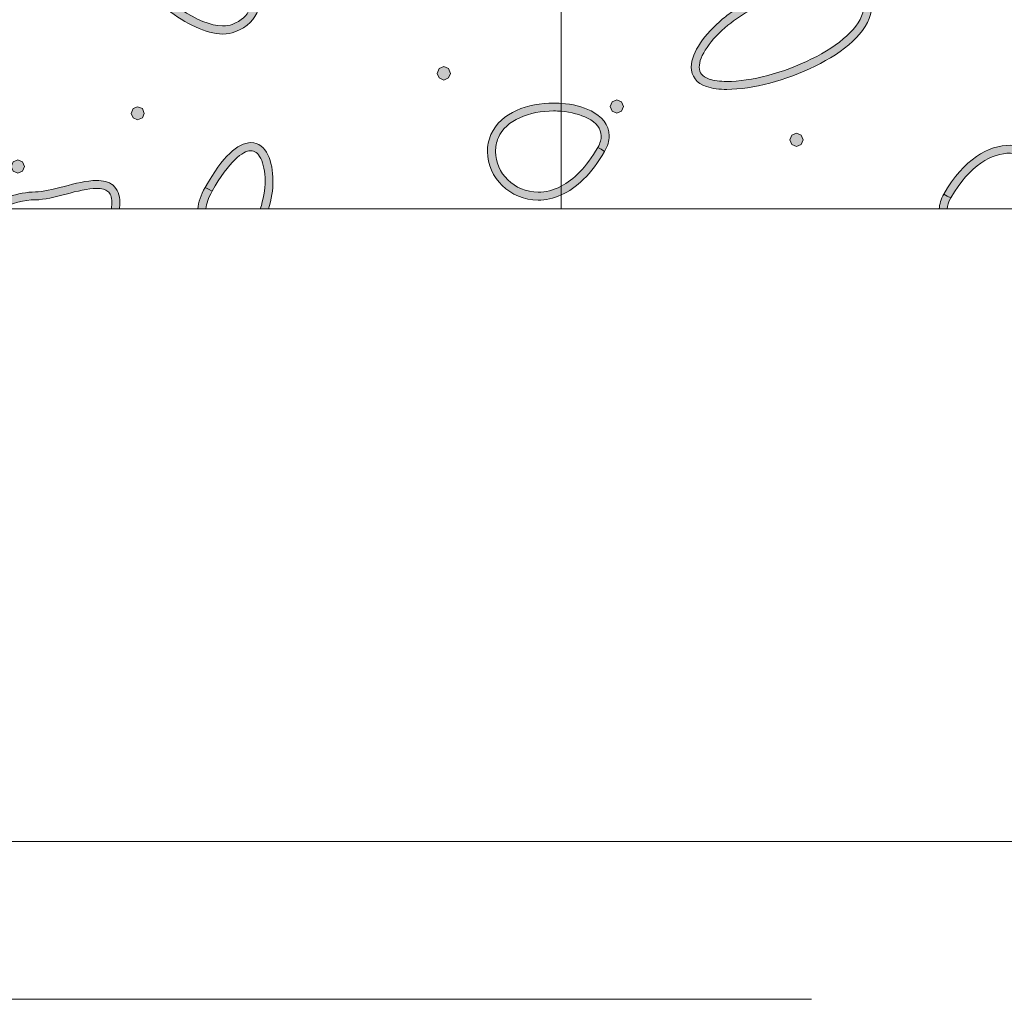
# Model space of a CAD drawing. Units: inches. Extents: x -39 to 258, y -88 to 122.
# Drawn here: x 148 to 159, y -55 to -44 of the extents above; entities that cross this region are included whole.
import ezdxf

# ---------------------------------------------------------------- set-up
doc = ezdxf.new("R2010")
doc.units = ezdxf.units.IN
doc.header["$MEASUREMENT"] = 0
doc.layers.add('AtuoCAD', color=7, linetype='Continuous')
doc.layers.add('table', color=7, linetype='Continuous')

# ---------------------------------------------------------------- blocks, each defined once
blk = doc.blocks.new('block 8')
at = {"layer": 'table', "color": 7, "lineweight": 20}
blk.add_lwpolyline([(136.785, -54.897), (156.91, -54.897)], dxfattribs=at)
blk = doc.blocks.new('block 26')
at = {"layer": 'AtuoCAD', "lineweight": 0}
blk.add_lwpolyline([(-33.266, -53.11), (179.689, -53.11), (179.689, 94.667), (-33.266, 94.667), (-33.266, -53.11)], dxfattribs=at)
blk = doc.blocks.new('block 29')
at = {"layer": 'AtuoCAD'}
h = blk.add_hatch(color=7, dxfattribs=at)
h.dxf.hatch_style = 2
edge = h.paths.add_edge_path()
edge.add_spline(control_points=[(150.243, -43.961), (150.048, -43.959), (149.821, -43.842), (149.613, -43.684), (149.613, -43.684), (149.769, -43.684), (149.769, -43.684), (149.936, -43.795), (150.107, -43.868), (150.238, -43.868), (150.238, -43.868), (150.243, -43.868), (150.243, -43.868), (150.283, -43.868), (150.316, -43.863), (150.349, -43.852), (150.458, -43.809), (150.515, -43.752), (150.543, -43.684), (150.543, -43.684), (150.641, -43.684), (150.641, -43.684), (150.607, -43.789), (150.525, -43.884), (150.378, -43.936), (150.338, -43.953), (150.292, -43.961), (150.243, -43.961)], knot_values=[0, 0, 0, 0, 0.352778, 0.352778, 0.352778, 0.705556, 0.705556, 0.705556, 1.058333, 1.058333, 1.058333, 1.411111, 1.411111, 1.411111, 1.763889, 1.763889, 1.763889, 2.116667, 2.116667, 2.116667, 2.469444, 2.469444, 2.469444, 2.822222, 2.822222, 2.822222, 3.175, 3.175, 3.175, 3.175], degree=3, periodic=0)
edge.add_line((150.243, -43.961), (150.243, -43.961))
h = blk.add_hatch(color=7, dxfattribs=at)
h.dxf.hatch_style = 2
h.paths.add_polyline_path([(152.746, -44.482), (152.694, -44.458), (152.67, -44.406), (152.694, -44.352), (152.746, -44.33), (152.8, -44.352), (152.822, -44.406), (152.8, -44.458)])
h = blk.add_hatch(color=7, dxfattribs=at)
h.dxf.hatch_style = 2
h.paths.add_polyline_path([(149.276, -44.933), (149.225, -44.911), (149.203, -44.86), (149.225, -44.805), (149.276, -44.784), (149.331, -44.805), (149.352, -44.86), (149.331, -44.911)])
h = blk.add_hatch(color=7, dxfattribs=at)
h.dxf.hatch_style = 2
edge = h.paths.add_edge_path()
edge.add_spline(control_points=[(153.815, -45.842), (153.495, -45.842), (153.243, -45.587), (153.24, -45.294), (153.24, -45.229), (153.253, -45.163), (153.28, -45.098), (153.392, -44.846), (153.704, -44.743), (153.989, -44.743), (154.018, -44.743), (154.047, -44.744), (154.076, -44.746), (154.076, -44.746), (154.076, -44.836), (154.076, -44.836), (154.047, -44.834), (154.018, -44.832), (153.989, -44.832), (153.72, -44.832), (153.446, -44.936), (153.364, -45.134), (153.34, -45.188), (153.332, -45.242), (153.332, -45.294), (153.332, -45.413), (153.384, -45.527), (153.471, -45.611), (153.557, -45.698), (153.679, -45.752), (153.815, -45.752), (153.897, -45.752), (153.986, -45.732), (154.076, -45.685), (154.076, -45.685), (154.076, -45.784), (154.076, -45.784), (153.987, -45.824), (153.899, -45.842), (153.815, -45.842)], knot_values=[0, 0, 0, 0, 0.352778, 0.352778, 0.352778, 0.705556, 0.705556, 0.705556, 1.058333, 1.058333, 1.058333, 1.411111, 1.411111, 1.411111, 1.763889, 1.763889, 1.763889, 2.116667, 2.116667, 2.116667, 2.469444, 2.469444, 2.469444, 2.822222, 2.822222, 2.822222, 3.175, 3.175, 3.175, 3.527778, 3.527778, 3.527778, 3.880556, 3.880556, 3.880556, 4.233333, 4.233333, 4.233333, 4.586111, 4.586111, 4.586111, 4.586111], degree=3, periodic=0)
edge.add_line((153.815, -45.842), (153.815, -45.842))
h = blk.add_hatch(color=7, dxfattribs=at)
h.dxf.hatch_style = 2
edge = h.paths.add_edge_path()
edge.add_spline(control_points=[(150.761, -45.943), (150.761, -45.943), (150.666, -45.943), (150.666, -45.943), (150.702, -45.837), (150.721, -45.724), (150.721, -45.622), (150.721, -45.522), (150.702, -45.429), (150.672, -45.37), (150.639, -45.308), (150.604, -45.283), (150.56, -45.283), (150.559, -45.283), (150.557, -45.283), (150.555, -45.283), (150.472, -45.283), (150.312, -45.402), (150.121, -45.742), (150.077, -45.817), (150.057, -45.883), (150.051, -45.943), (150.051, -45.943), (149.959, -45.943), (149.959, -45.943), (149.965, -45.867), (149.992, -45.784), (150.042, -45.699), (150.042, -45.699), (150.08, -45.72), (150.08, -45.72), (150.08, -45.72), (150.121, -45.742), (150.121, -45.742), (150.121, -45.742), (150.08, -45.72), (150.08, -45.72), (150.08, -45.72), (150.042, -45.699), (150.042, -45.699), (150.245, -45.343), (150.408, -45.196), (150.56, -45.191), (150.647, -45.191), (150.715, -45.25), (150.753, -45.329), (150.791, -45.408), (150.81, -45.511), (150.81, -45.622), (150.81, -45.724), (150.794, -45.835), (150.761, -45.943)], knot_values=[0, 0, 0, 0, 0.352778, 0.352778, 0.352778, 0.705556, 0.705556, 0.705556, 1.058333, 1.058333, 1.058333, 1.411111, 1.411111, 1.411111, 1.763889, 1.763889, 1.763889, 2.116667, 2.116667, 2.116667, 2.469444, 2.469444, 2.469444, 2.822222, 2.822222, 2.822222, 3.175, 3.175, 3.175, 3.527778, 3.527778, 3.527778, 3.880556, 3.880556, 3.880556, 4.233333, 4.233333, 4.233333, 4.586111, 4.586111, 4.586111, 4.938889, 4.938889, 4.938889, 5.291667, 5.291667, 5.291667, 5.644444, 5.644444, 5.644444, 5.997222, 5.997222, 5.997222, 5.997222], degree=3, periodic=0)
edge.add_line((150.761, -45.943), (150.761, -45.943))
h = blk.add_hatch(color=7, dxfattribs=at)
h.dxf.hatch_style = 2
h.paths.add_polyline_path([(147.919, -45.538), (147.868, -45.514), (147.846, -45.462), (147.868, -45.408), (147.919, -45.386), (147.973, -45.408), (147.995, -45.462), (147.973, -45.514)])
h = blk.add_hatch(color=7, dxfattribs=at)
h.dxf.hatch_style = 2
edge = h.paths.add_edge_path()
edge.add_spline(control_points=[(149.071, -45.943), (149.071, -45.943), (148.98, -45.943), (148.98, -45.943), (148.98, -45.942), (148.981, -45.941), (148.981, -45.94), (148.981, -45.94), (148.986, -45.872), (148.986, -45.872), (148.983, -45.801), (148.967, -45.766), (148.94, -45.744), (148.915, -45.723), (148.872, -45.709), (148.812, -45.709), (148.717, -45.709), (148.59, -45.742), (148.467, -45.774), (148.34, -45.807), (148.218, -45.839), (148.12, -45.839), (147.99, -45.839), (147.852, -45.879), (147.721, -45.943), (147.721, -45.943), (147.536, -45.943), (147.536, -45.943), (147.714, -45.829), (147.919, -45.75), (148.12, -45.75), (148.199, -45.75), (148.318, -45.72), (148.443, -45.687), (148.568, -45.655), (148.701, -45.62), (148.812, -45.62), (148.883, -45.62), (148.948, -45.633), (148.999, -45.674), (149.048, -45.717), (149.075, -45.785), (149.075, -45.872), (149.075, -45.894), (149.073, -45.917), (149.071, -45.943)], knot_values=[0, 0, 0, 0, 0.352778, 0.352778, 0.352778, 0.705556, 0.705556, 0.705556, 1.058333, 1.058333, 1.058333, 1.411111, 1.411111, 1.411111, 1.763889, 1.763889, 1.763889, 2.116667, 2.116667, 2.116667, 2.469444, 2.469444, 2.469444, 2.822222, 2.822222, 2.822222, 3.175, 3.175, 3.175, 3.527778, 3.527778, 3.527778, 3.880556, 3.880556, 3.880556, 4.233333, 4.233333, 4.233333, 4.586111, 4.586111, 4.586111, 4.938889, 4.938889, 4.938889, 5.291667, 5.291667, 5.291667, 5.291667], degree=3, periodic=0)
edge.add_line((149.071, -45.943), (149.071, -45.943))
at = {"layer": 'AtuoCAD', "lineweight": 0}
for points in [[(132.359, -45.943), (154.076, -45.943), (154.076, -43.684), (132.359, -43.684), (132.359, -45.943)], [(152.746, -44.482), (152.694, -44.458), (152.67, -44.406), (152.694, -44.352), (152.746, -44.33), (152.8, -44.352), (152.822, -44.406), (152.8, -44.458), (152.746, -44.482)], [(149.276, -44.933), (149.225, -44.911), (149.203, -44.86), (149.225, -44.805), (149.276, -44.784), (149.331, -44.805), (149.352, -44.86), (149.331, -44.911), (149.276, -44.933)], [(147.919, -45.538), (147.868, -45.514), (147.846, -45.462), (147.868, -45.408), (147.919, -45.386), (147.973, -45.408), (147.995, -45.462), (147.973, -45.514), (147.919, -45.538)]]:
    blk.add_lwpolyline(points, dxfattribs=at)
for points, knots in [([(150.243, -43.961), (150.048, -43.959), (149.821, -43.842), (149.613, -43.684), (149.613, -43.684), (149.769, -43.684), (149.769, -43.684), (149.936, -43.795), (150.107, -43.868), (150.238, -43.868), (150.238, -43.868), (150.243, -43.868), (150.243, -43.868), (150.283, -43.868), (150.316, -43.863), (150.349, -43.852), (150.458, -43.809), (150.515, -43.752), (150.543, -43.684), (150.543, -43.684), (150.641, -43.684), (150.641, -43.684), (150.607, -43.789), (150.525, -43.884), (150.378, -43.936), (150.338, -43.953), (150.292, -43.961), (150.243, -43.961)], [0, 0, 0, 0, 1, 1, 1, 2, 2, 2, 3, 3, 3, 4, 4, 4, 5, 5, 5, 6, 6, 6, 7, 7, 7, 8, 8, 8, 9, 9, 9, 9]), ([(153.815, -45.842), (153.495, -45.842), (153.243, -45.587), (153.24, -45.294), (153.24, -45.229), (153.253, -45.163), (153.28, -45.098), (153.392, -44.846), (153.704, -44.743), (153.989, -44.743), (154.018, -44.743), (154.047, -44.744), (154.076, -44.746), (154.076, -44.746), (154.076, -44.836), (154.076, -44.836), (154.047, -44.834), (154.018, -44.832), (153.989, -44.832), (153.72, -44.832), (153.446, -44.936), (153.364, -45.134), (153.34, -45.188), (153.332, -45.242), (153.332, -45.294), (153.332, -45.413), (153.384, -45.527), (153.471, -45.611), (153.557, -45.698), (153.679, -45.752), (153.815, -45.752), (153.897, -45.752), (153.986, -45.732), (154.076, -45.685), (154.076, -45.685), (154.076, -45.784), (154.076, -45.784), (153.987, -45.824), (153.899, -45.842), (153.815, -45.842)], [0, 0, 0, 0, 1, 1, 1, 2, 2, 2, 3, 3, 3, 4, 4, 4, 5, 5, 5, 6, 6, 6, 7, 7, 7, 8, 8, 8, 9, 9, 9, 10, 10, 10, 11, 11, 11, 12, 12, 12, 13, 13, 13, 13]), ([(150.761, -45.943), (150.761, -45.943), (150.666, -45.943), (150.666, -45.943), (150.702, -45.837), (150.721, -45.724), (150.721, -45.622), (150.721, -45.522), (150.702, -45.429), (150.672, -45.37), (150.639, -45.308), (150.604, -45.283), (150.56, -45.283), (150.559, -45.283), (150.557, -45.283), (150.555, -45.283), (150.472, -45.283), (150.312, -45.402), (150.121, -45.742), (150.077, -45.817), (150.057, -45.883), (150.051, -45.943), (150.051, -45.943), (149.959, -45.943), (149.959, -45.943), (149.965, -45.867), (149.992, -45.784), (150.042, -45.699), (150.042, -45.699), (150.08, -45.72), (150.08, -45.72), (150.08, -45.72), (150.121, -45.742), (150.121, -45.742), (150.121, -45.742), (150.08, -45.72), (150.08, -45.72), (150.08, -45.72), (150.042, -45.699), (150.042, -45.699), (150.245, -45.343), (150.408, -45.196), (150.56, -45.191), (150.647, -45.191), (150.715, -45.25), (150.753, -45.329), (150.791, -45.408), (150.81, -45.511), (150.81, -45.622), (150.81, -45.724), (150.794, -45.835), (150.761, -45.943)], [0, 0, 0, 0, 1, 1, 1, 2, 2, 2, 3, 3, 3, 4, 4, 4, 5, 5, 5, 6, 6, 6, 7, 7, 7, 8, 8, 8, 9, 9, 9, 10, 10, 10, 11, 11, 11, 12, 12, 12, 13, 13, 13, 14, 14, 14, 15, 15, 15, 16, 16, 16, 17, 17, 17, 17]), ([(149.071, -45.943), (149.071, -45.943), (148.98, -45.943), (148.98, -45.943), (148.98, -45.942), (148.981, -45.941), (148.981, -45.94), (148.981, -45.94), (148.986, -45.872), (148.986, -45.872), (148.983, -45.801), (148.967, -45.766), (148.94, -45.744), (148.915, -45.723), (148.872, -45.709), (148.812, -45.709), (148.717, -45.709), (148.59, -45.742), (148.467, -45.774), (148.34, -45.807), (148.218, -45.839), (148.12, -45.839), (147.99, -45.839), (147.852, -45.879), (147.721, -45.943), (147.721, -45.943), (147.536, -45.943), (147.536, -45.943), (147.714, -45.829), (147.919, -45.75), (148.12, -45.75), (148.199, -45.75), (148.318, -45.72), (148.443, -45.687), (148.568, -45.655), (148.701, -45.62), (148.812, -45.62), (148.883, -45.62), (148.948, -45.633), (148.999, -45.674), (149.048, -45.717), (149.075, -45.785), (149.075, -45.872), (149.075, -45.894), (149.073, -45.917), (149.071, -45.943)], [0, 0, 0, 0, 1, 1, 1, 2, 2, 2, 3, 3, 3, 4, 4, 4, 5, 5, 5, 6, 6, 6, 7, 7, 7, 8, 8, 8, 9, 9, 9, 10, 10, 10, 11, 11, 11, 12, 12, 12, 13, 13, 13, 14, 14, 14, 15, 15, 15, 15])]:
    blk.add_open_spline(points, degree=3, knots=knots, dxfattribs=at)
blk = doc.blocks.new('block 30')
at = {"layer": 'AtuoCAD'}
h = blk.add_hatch(color=7, dxfattribs=at)
h.dxf.hatch_style = 2
edge = h.paths.add_edge_path()
edge.add_spline(control_points=[(155.954, -44.588), (155.868, -44.588), (155.789, -44.58), (155.721, -44.555), (155.61, -44.523), (155.547, -44.433), (155.55, -44.335), (155.553, -44.162), (155.702, -43.961), (155.905, -43.79), (155.951, -43.752), (156, -43.717), (156.051, -43.684), (156.051, -43.684), (156.237, -43.684), (156.237, -43.684), (156.139, -43.732), (156.046, -43.793), (155.965, -43.861), (155.77, -44.018), (155.637, -44.216), (155.64, -44.335), (155.642, -44.401), (155.666, -44.439), (155.751, -44.471), (155.802, -44.487), (155.873, -44.498), (155.954, -44.498), (156.22, -44.498), (156.598, -44.401), (156.913, -44.243), (157.224, -44.093), (157.47, -43.881), (157.501, -43.684), (157.501, -43.684), (157.592, -43.684), (157.592, -43.684), (157.592, -43.686), (157.592, -43.688), (157.591, -43.69), (157.551, -43.95), (157.276, -44.165), (156.953, -44.325), (156.625, -44.485), (156.242, -44.588), (155.954, -44.588)], knot_values=[0, 0, 0, 0, 0.352778, 0.352778, 0.352778, 0.705556, 0.705556, 0.705556, 1.058333, 1.058333, 1.058333, 1.411111, 1.411111, 1.411111, 1.763889, 1.763889, 1.763889, 2.116667, 2.116667, 2.116667, 2.469444, 2.469444, 2.469444, 2.822222, 2.822222, 2.822222, 3.175, 3.175, 3.175, 3.527778, 3.527778, 3.527778, 3.880556, 3.880556, 3.880556, 4.233333, 4.233333, 4.233333, 4.586111, 4.586111, 4.586111, 4.938889, 4.938889, 4.938889, 5.291667, 5.291667, 5.291667, 5.291667], degree=3, periodic=0)
edge.add_line((155.954, -44.588), (155.954, -44.588))
h = blk.add_hatch(color=7, dxfattribs=at)
h.dxf.hatch_style = 2
h.paths.add_polyline_path([(154.706, -44.859), (154.654, -44.835), (154.632, -44.783), (154.654, -44.729), (154.706, -44.707), (154.76, -44.729), (154.782, -44.783), (154.76, -44.835)])
h = blk.add_hatch(color=7, dxfattribs=at)
h.dxf.hatch_style = 2
edge = h.paths.add_edge_path()
edge.add_spline(control_points=[(154.567, -45.291), (154.567, -45.291), (154.529, -45.267), (154.529, -45.267), (154.529, -45.267), (154.491, -45.245), (154.491, -45.245), (154.518, -45.196), (154.529, -45.153), (154.529, -45.115), (154.529, -45.033), (154.475, -44.966), (154.375, -44.914), (154.294, -44.873), (154.19, -44.845), (154.076, -44.836), (154.076, -44.836), (154.076, -44.746), (154.076, -44.746), (154.202, -44.755), (154.32, -44.784), (154.415, -44.832), (154.532, -44.892), (154.619, -44.987), (154.619, -45.115), (154.619, -45.172), (154.603, -45.229), (154.567, -45.291)], knot_values=[0, 0, 0, 0, 0.352778, 0.352778, 0.352778, 0.705556, 0.705556, 0.705556, 1.058333, 1.058333, 1.058333, 1.411111, 1.411111, 1.411111, 1.763889, 1.763889, 1.763889, 2.116667, 2.116667, 2.116667, 2.469444, 2.469444, 2.469444, 2.822222, 2.822222, 2.822222, 3.175, 3.175, 3.175, 3.175], degree=3, periodic=0)
edge.add_line((154.567, -45.291), (154.567, -45.291))
edge = h.paths.add_edge_path()
edge.add_spline(control_points=[(154.076, -45.784), (154.076, -45.784), (154.076, -45.685), (154.076, -45.685), (154.215, -45.612), (154.359, -45.474), (154.491, -45.245), (154.491, -45.245), (154.529, -45.267), (154.529, -45.267), (154.529, -45.267), (154.567, -45.291), (154.567, -45.291), (154.419, -45.55), (154.247, -45.708), (154.076, -45.784)], knot_values=[0, 0, 0, 0, 0.352778, 0.352778, 0.352778, 0.705556, 0.705556, 0.705556, 1.058333, 1.058333, 1.058333, 1.411111, 1.411111, 1.411111, 1.763889, 1.763889, 1.763889, 1.763889], degree=3, periodic=0)
edge.add_line((154.076, -45.784), (154.076, -45.784))
h = blk.add_hatch(color=7, dxfattribs=at)
h.dxf.hatch_style = 2
h.paths.add_polyline_path([(156.742, -45.234), (156.69, -45.212), (156.668, -45.161), (156.69, -45.107), (156.742, -45.085), (156.796, -45.107), (156.818, -45.161), (156.796, -45.212)])
h = blk.add_hatch(color=7, dxfattribs=at)
h.dxf.hatch_style = 2
edge = h.paths.add_edge_path()
edge.add_spline(control_points=[(159.706, -45.943), (159.706, -45.943), (159.61, -45.943), (159.61, -45.943), (159.612, -45.938), (159.615, -45.934), (159.616, -45.929), (159.638, -45.875), (159.649, -45.82), (159.649, -45.769), (159.649, -45.649), (159.595, -45.536), (159.508, -45.451), (159.421, -45.364), (159.299, -45.31), (159.166, -45.31), (158.957, -45.31), (158.707, -45.44), (158.49, -45.818), (158.462, -45.864), (158.45, -45.906), (158.45, -45.943), (158.45, -45.943), (158.36, -45.943), (158.36, -45.943), (158.361, -45.888), (158.377, -45.832), (158.411, -45.774), (158.411, -45.774), (158.449, -45.796), (158.449, -45.796), (158.449, -45.796), (158.49, -45.818), (158.49, -45.818), (158.49, -45.818), (158.449, -45.796), (158.449, -45.796), (158.449, -45.796), (158.411, -45.774), (158.411, -45.774), (158.637, -45.378), (158.916, -45.22), (159.166, -45.22), (159.484, -45.22), (159.738, -45.479), (159.738, -45.769), (159.738, -45.827), (159.728, -45.885), (159.706, -45.943)], knot_values=[0, 0, 0, 0, 0.352778, 0.352778, 0.352778, 0.705556, 0.705556, 0.705556, 1.058333, 1.058333, 1.058333, 1.411111, 1.411111, 1.411111, 1.763889, 1.763889, 1.763889, 2.116667, 2.116667, 2.116667, 2.469444, 2.469444, 2.469444, 2.822222, 2.822222, 2.822222, 3.175, 3.175, 3.175, 3.527778, 3.527778, 3.527778, 3.880556, 3.880556, 3.880556, 4.233333, 4.233333, 4.233333, 4.586111, 4.586111, 4.586111, 4.938889, 4.938889, 4.938889, 5.291667, 5.291667, 5.291667, 5.644444, 5.644444, 5.644444, 5.644444], degree=3, periodic=0)
edge.add_line((159.706, -45.943), (159.706, -45.943))
at = {"layer": 'AtuoCAD', "lineweight": 0}
for points in [[(154.076, -45.943), (175.793, -45.943), (175.793, -43.684), (154.076, -43.684), (154.076, -45.943)], [(154.706, -44.859), (154.654, -44.835), (154.632, -44.783), (154.654, -44.729), (154.706, -44.707), (154.76, -44.729), (154.782, -44.783), (154.76, -44.835), (154.706, -44.859)], [(156.742, -45.234), (156.69, -45.212), (156.668, -45.161), (156.69, -45.107), (156.742, -45.085), (156.796, -45.107), (156.818, -45.161), (156.796, -45.212), (156.742, -45.234)]]:
    blk.add_lwpolyline(points, dxfattribs=at)
for points, knots in [([(155.954, -44.588), (155.868, -44.588), (155.789, -44.58), (155.721, -44.555), (155.61, -44.523), (155.547, -44.433), (155.55, -44.335), (155.553, -44.162), (155.702, -43.961), (155.905, -43.79), (155.951, -43.752), (156, -43.717), (156.051, -43.684), (156.051, -43.684), (156.237, -43.684), (156.237, -43.684), (156.139, -43.732), (156.046, -43.793), (155.965, -43.861), (155.77, -44.018), (155.637, -44.216), (155.64, -44.335), (155.642, -44.401), (155.666, -44.439), (155.751, -44.471), (155.802, -44.487), (155.873, -44.498), (155.954, -44.498), (156.22, -44.498), (156.598, -44.401), (156.913, -44.243), (157.224, -44.093), (157.47, -43.881), (157.501, -43.684), (157.501, -43.684), (157.592, -43.684), (157.592, -43.684), (157.592, -43.686), (157.592, -43.688), (157.591, -43.69), (157.551, -43.95), (157.276, -44.165), (156.953, -44.325), (156.625, -44.485), (156.242, -44.588), (155.954, -44.588)], [0, 0, 0, 0, 1, 1, 1, 2, 2, 2, 3, 3, 3, 4, 4, 4, 5, 5, 5, 6, 6, 6, 7, 7, 7, 8, 8, 8, 9, 9, 9, 10, 10, 10, 11, 11, 11, 12, 12, 12, 13, 13, 13, 14, 14, 14, 15, 15, 15, 15]), ([(154.567, -45.291), (154.567, -45.291), (154.529, -45.267), (154.529, -45.267), (154.529, -45.267), (154.491, -45.245), (154.491, -45.245), (154.518, -45.196), (154.529, -45.153), (154.529, -45.115), (154.529, -45.033), (154.475, -44.966), (154.375, -44.914), (154.294, -44.873), (154.19, -44.845), (154.076, -44.836), (154.076, -44.836), (154.076, -44.746), (154.076, -44.746), (154.202, -44.755), (154.32, -44.784), (154.415, -44.832), (154.532, -44.892), (154.619, -44.987), (154.619, -45.115), (154.619, -45.172), (154.603, -45.229), (154.567, -45.291)], [0, 0, 0, 0, 1, 1, 1, 2, 2, 2, 3, 3, 3, 4, 4, 4, 5, 5, 5, 6, 6, 6, 7, 7, 7, 8, 8, 8, 9, 9, 9, 9]), ([(154.076, -45.784), (154.076, -45.784), (154.076, -45.685), (154.076, -45.685), (154.215, -45.612), (154.359, -45.474), (154.491, -45.245), (154.491, -45.245), (154.529, -45.267), (154.529, -45.267), (154.529, -45.267), (154.567, -45.291), (154.567, -45.291), (154.419, -45.55), (154.247, -45.708), (154.076, -45.784)], [0, 0, 0, 0, 1, 1, 1, 2, 2, 2, 3, 3, 3, 4, 4, 4, 5, 5, 5, 5]), ([(159.706, -45.943), (159.706, -45.943), (159.61, -45.943), (159.61, -45.943), (159.612, -45.938), (159.615, -45.934), (159.616, -45.929), (159.638, -45.875), (159.649, -45.82), (159.649, -45.769), (159.649, -45.649), (159.595, -45.536), (159.508, -45.451), (159.421, -45.364), (159.299, -45.31), (159.166, -45.31), (158.957, -45.31), (158.707, -45.44), (158.49, -45.818), (158.462, -45.864), (158.45, -45.906), (158.45, -45.943), (158.45, -45.943), (158.36, -45.943), (158.36, -45.943), (158.361, -45.888), (158.377, -45.832), (158.411, -45.774), (158.411, -45.774), (158.449, -45.796), (158.449, -45.796), (158.449, -45.796), (158.49, -45.818), (158.49, -45.818), (158.49, -45.818), (158.449, -45.796), (158.449, -45.796), (158.449, -45.796), (158.411, -45.774), (158.411, -45.774), (158.637, -45.378), (158.916, -45.22), (159.166, -45.22), (159.484, -45.22), (159.738, -45.479), (159.738, -45.769), (159.738, -45.827), (159.728, -45.885), (159.706, -45.943)], [0, 0, 0, 0, 1, 1, 1, 2, 2, 2, 3, 3, 3, 4, 4, 4, 5, 5, 5, 6, 6, 6, 7, 7, 7, 8, 8, 8, 9, 9, 9, 10, 10, 10, 11, 11, 11, 12, 12, 12, 13, 13, 13, 14, 14, 14, 15, 15, 15, 16, 16, 16, 16])]:
    blk.add_open_spline(points, degree=3, knots=knots, dxfattribs=at)
blk = doc.blocks.new('block 46')
at = {"layer": 'AtuoCAD', "lineweight": 0}
blk.add_lwpolyline([(-33.266, -53.11), (179.689, -53.11), (179.689, 94.667), (-33.266, 94.667), (-33.266, -53.11)], dxfattribs=at)
blk = doc.blocks.new('block 47')
at = {"layer": 'AtuoCAD', "lineweight": 0}
blk.add_lwpolyline([(-33.266, -53.11), (179.689, -53.11), (179.689, 94.667), (-33.266, 94.667), (-33.266, -53.11)], dxfattribs=at)
blk = doc.blocks.new('block 49')
at = {"layer": 'AtuoCAD', "lineweight": 0}
blk.add_lwpolyline([(-33.266, -53.11), (179.689, -53.11), (179.689, 94.667), (-33.266, 94.667), (-33.266, -53.11)], dxfattribs=at)
blk = doc.blocks.new('block 51')
at = {"layer": 'AtuoCAD', "lineweight": 0}
blk.add_lwpolyline([(-33.266, -53.11), (179.689, -53.11), (179.689, 94.667), (-33.266, 94.667), (-33.266, -53.11)], dxfattribs=at)
blk = doc.blocks.new('block 53')
at = {"layer": 'AtuoCAD', "lineweight": 0}
blk.add_lwpolyline([(-33.266, -53.11), (179.689, -53.11), (179.689, 94.667), (-33.266, 94.667), (-33.266, -53.11)], dxfattribs=at)
blk = doc.blocks.new('block 55')
at = {"layer": 'AtuoCAD', "lineweight": 0}
blk.add_lwpolyline([(-33.266, -53.11), (179.689, -53.11), (179.689, 94.667), (-33.266, 94.667), (-33.266, -53.11)], dxfattribs=at)
blk = doc.blocks.new('block 57')
at = {"layer": 'AtuoCAD', "lineweight": 0}
blk.add_lwpolyline([(-33.266, -53.11), (179.689, -53.11), (179.689, 94.667), (-33.266, 94.667), (-33.266, -53.11)], dxfattribs=at)
blk = doc.blocks.new('block 59')
at = {"layer": 'AtuoCAD', "lineweight": 0}
blk.add_lwpolyline([(-33.266, -53.11), (179.689, -53.11), (179.689, 94.667), (-33.266, 94.667), (-33.266, -53.11)], dxfattribs=at)
blk = doc.blocks.new('block 61')
at = {"layer": 'AtuoCAD', "lineweight": 0}
blk.add_lwpolyline([(-33.266, -53.11), (179.689, -53.11), (179.689, 94.667), (-33.266, 94.667), (-33.266, -53.11)], dxfattribs=at)
blk = doc.blocks.new('block 63')
at = {"layer": 'AtuoCAD', "lineweight": 0}
blk.add_lwpolyline([(-33.266, -53.11), (179.689, -53.11), (179.689, 94.667), (-33.266, 94.667), (-33.266, -53.11)], dxfattribs=at)
blk = doc.blocks.new('block 65')
at = {"layer": 'AtuoCAD', "lineweight": 0}
blk.add_lwpolyline([(-33.266, -53.11), (179.689, -53.11), (179.689, 94.667), (-33.266, 94.667), (-33.266, -53.11)], dxfattribs=at)
blk = doc.blocks.new('block 67')
at = {"layer": 'AtuoCAD', "lineweight": 0}
blk.add_lwpolyline([(-33.266, -53.11), (179.689, -53.11), (179.689, 94.667), (-33.266, 94.667), (-33.266, -53.11)], dxfattribs=at)
blk = doc.blocks.new('block 69')
at = {"layer": 'AtuoCAD', "lineweight": 0}
blk.add_lwpolyline([(-33.266, -53.11), (179.689, -53.11), (179.689, 94.667), (-33.266, 94.667), (-33.266, -53.11)], dxfattribs=at)
blk = doc.blocks.new('block 71')
at = {"layer": 'AtuoCAD', "lineweight": 0}
blk.add_lwpolyline([(-33.266, -53.11), (179.689, -53.11), (179.689, 94.667), (-33.266, 94.667), (-33.266, -53.11)], dxfattribs=at)
blk = doc.blocks.new('block 73')
at = {"layer": 'AtuoCAD', "lineweight": 0}
blk.add_lwpolyline([(-33.266, -53.11), (179.689, -53.11), (179.689, 94.667), (-33.266, 94.667), (-33.266, -53.11)], dxfattribs=at)
blk = doc.blocks.new('block 75')
at = {"layer": 'AtuoCAD', "lineweight": 0}
blk.add_lwpolyline([(-33.266, -53.11), (179.689, -53.11), (179.689, 94.667), (-33.266, 94.667), (-33.266, -53.11)], dxfattribs=at)
blk = doc.blocks.new('block 77')
at = {"layer": 'AtuoCAD', "lineweight": 0}
blk.add_lwpolyline([(-33.266, -53.11), (179.689, -53.11), (179.689, 94.667), (-33.266, 94.667), (-33.266, -53.11)], dxfattribs=at)
blk = doc.blocks.new('block 79')
at = {"layer": 'AtuoCAD', "lineweight": 0}
blk.add_lwpolyline([(-33.266, -53.11), (179.689, -53.11), (179.689, 94.667), (-33.266, 94.667), (-33.266, -53.11)], dxfattribs=at)
blk = doc.blocks.new('block 81')
at = {"layer": 'AtuoCAD', "lineweight": 0}
blk.add_lwpolyline([(-33.266, -53.11), (179.689, -53.11), (179.689, 94.667), (-33.266, 94.667), (-33.266, -53.11)], dxfattribs=at)
blk = doc.blocks.new('block 83')
at = {"layer": 'AtuoCAD', "lineweight": 0}
blk.add_lwpolyline([(-33.266, -53.11), (179.689, -53.11), (179.689, 94.667), (-33.266, 94.667), (-33.266, -53.11)], dxfattribs=at)
blk = doc.blocks.new('block 85')
at = {"layer": 'AtuoCAD', "lineweight": 0}
blk.add_lwpolyline([(-33.266, -53.11), (179.689, -53.11), (179.689, 94.667), (-33.266, 94.667), (-33.266, -53.11)], dxfattribs=at)
blk = doc.blocks.new('block 87')
at = {"layer": 'AtuoCAD', "lineweight": 0}
blk.add_lwpolyline([(-33.266, -53.11), (179.689, -53.11), (179.689, 94.667), (-33.266, 94.667), (-33.266, -53.11)], dxfattribs=at)
blk = doc.blocks.new('block 89')
at = {"layer": 'AtuoCAD', "lineweight": 0}
blk.add_lwpolyline([(-33.266, -53.11), (179.689, -53.11), (179.689, 94.667), (-33.266, 94.667), (-33.266, -53.11)], dxfattribs=at)
blk = doc.blocks.new('block 91')
at = {"layer": 'AtuoCAD', "lineweight": 0}
blk.add_lwpolyline([(-33.266, -53.11), (179.689, -53.11), (179.689, 94.667), (-33.266, 94.667), (-33.266, -53.11)], dxfattribs=at)
blk = doc.blocks.new('block 93')
at = {"layer": 'AtuoCAD', "lineweight": 0}
blk.add_lwpolyline([(-33.266, -53.11), (179.689, -53.11), (179.689, 94.667), (-33.266, 94.667), (-33.266, -53.11)], dxfattribs=at)
blk = doc.blocks.new('block 95')
at = {"layer": 'AtuoCAD', "lineweight": 0}
blk.add_lwpolyline([(-33.266, -53.11), (179.689, -53.11), (179.689, 94.667), (-33.266, 94.667), (-33.266, -53.11)], dxfattribs=at)
blk = doc.blocks.new('block 97')
at = {"layer": 'AtuoCAD', "lineweight": 0}
blk.add_lwpolyline([(-33.266, -53.11), (179.689, -53.11), (179.689, 94.667), (-33.266, 94.667), (-33.266, -53.11)], dxfattribs=at)
blk = doc.blocks.new('block 99')
at = {"layer": 'AtuoCAD', "lineweight": 0}
blk.add_lwpolyline([(-33.266, -53.11), (179.689, -53.11), (179.689, 94.667), (-33.266, 94.667), (-33.266, -53.11)], dxfattribs=at)
blk = doc.blocks.new('block 101')
at = {"layer": 'AtuoCAD', "lineweight": 0}
blk.add_lwpolyline([(-33.266, -53.11), (179.689, -53.11), (179.689, 94.667), (-33.266, 94.667), (-33.266, -53.11)], dxfattribs=at)
blk = doc.blocks.new('block 104')
at = {"layer": 'AtuoCAD', "lineweight": 0}
blk.add_lwpolyline([(-33.266, -53.11), (179.689, -53.11), (179.689, 94.667), (-33.266, 94.667), (-33.266, -53.11)], dxfattribs=at)
blk = doc.blocks.new('block 106')
at = {"layer": 'AtuoCAD', "lineweight": 0}
blk.add_lwpolyline([(-33.266, -53.11), (179.689, -53.11), (179.689, 94.667), (-33.266, 94.667), (-33.266, -53.11)], dxfattribs=at)
blk = doc.blocks.new('block 109')
at = {"layer": 'AtuoCAD', "lineweight": 0}
blk.add_lwpolyline([(-33.266, -53.11), (179.689, -53.11), (179.689, 94.667), (-33.266, 94.667), (-33.266, -53.11)], dxfattribs=at)
blk = doc.blocks.new('block 111')
at = {"layer": 'AtuoCAD', "lineweight": 0}
blk.add_lwpolyline([(-33.266, -53.11), (179.689, -53.11), (179.689, 94.667), (-33.266, 94.667), (-33.266, -53.11)], dxfattribs=at)
blk = doc.blocks.new('block 121')
at = {"layer": 'AtuoCAD', "lineweight": 0}
blk.add_lwpolyline([(-33.266, -53.11), (179.689, -53.11), (179.689, 94.667), (-33.266, 94.667), (-33.266, -53.11)], dxfattribs=at)
blk = doc.blocks.new('block 123')
at = {"layer": 'AtuoCAD', "lineweight": 0}
blk.add_lwpolyline([(-33.266, -53.11), (179.689, -53.11), (179.689, 94.667), (-33.266, 94.667), (-33.266, -53.11)], dxfattribs=at)
blk = doc.blocks.new('block 9')
at = {"layer": 'AtuoCAD', "lineweight": 0}
blk.add_lwpolyline([(-33.266, -53.11), (179.689, -53.11), (179.689, 94.667), (-33.266, 94.667), (-33.266, -53.11)], dxfattribs=at)
at = {"layer": 'AtuoCAD'}
for name in ['block 26', 'block 46', 'block 47', 'block 49', 'block 51', 'block 53', 'block 55', 'block 57', 'block 59', 'block 61', 'block 63', 'block 65', 'block 67', 'block 69', 'block 71', 'block 73', 'block 75', 'block 77', 'block 79', 'block 81', 'block 83', 'block 85', 'block 87', 'block 89', 'block 91', 'block 93', 'block 95', 'block 97', 'block 99', 'block 101', 'block 104', 'block 106', 'block 109', 'block 111', 'block 121', 'block 123', 'block 29', 'block 30']:
    blk.add_blockref(name, (0, 0), dxfattribs=at)

msp = doc.modelspace()

# ---------------------------------------------------------------- block references
at = {"layer": 'AtuoCAD'}
msp.add_blockref('block 9', (0, 0), dxfattribs=at)
at = {"layer": 'table'}
msp.add_blockref('block 8', (0, 0), dxfattribs=at)

doc.saveas('drawing.dxf')
